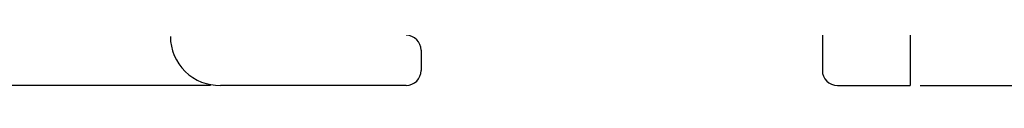
# Model space of a CAD drawing. Extents: x -2 to 2354, y -25 to 1670.
# Drawn here: x 1373 to 1765, y 518 to 535 of the extents above; entities that cross this region are included whole.
import ezdxf

# ---------------------------------------------------------------- set-up
doc = ezdxf.new("R2010")
doc.units = 0
doc.header["$MEASUREMENT"] = 0
doc.layers.get('0').update_dxf_attribs({"color": 3, "linetype": 'CONTINUOUS'})
doc.layers.add('DIM', color=2, linetype='CONTINUOUS')

msp = doc.modelspace()

# ---------------------------------------------------------------- linework, layer by layer
for p, q in [((1727.69, 1097.56), (1727.69, 517.56)), ((1692.69, 1091.56), (1692.69, 523.56)), ((1532.69, 531.56), (1532.69, 523.56)), ((1526.69, 517.56), (1452.69, 517.56)), ((1698.69, 517.56), (1727.69, 517.56))]:
    msp.add_line(p, q)
for centre, radius, start, end in [((1452.26, 537.13), 19.57, 180.2194, 271.2496), ((1526.69, 531.56), 6, 0, 90), ((1526.69, 523.56), 6, 270, 0), ((1698.69, 523.56), 6, 180, 270)]:
    msp.add_arc(centre, radius, start, end)
at = {"layer": 'DIM', "color": 2}
for p, q in [((1448.69, 517.56), (1288.29, 517.56)), ((1731.69, 517.56), (2017.8, 517.56))]:
    msp.add_line(p, q, dxfattribs=at)

doc.saveas('drawing.dxf')
